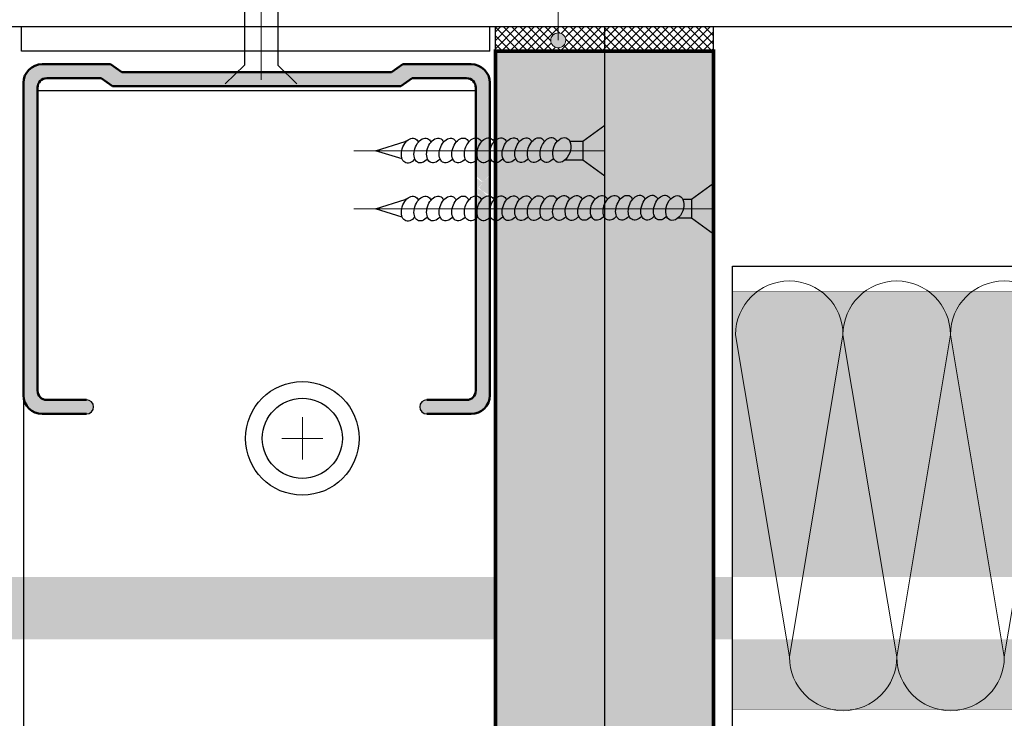
# Model space of a CAD drawing. Units: millimetres. Extents: x 85 to 5650, y 841 to 1156.
# Drawn here: x 4928 to 4984, y 1023 to 1063 of the extents above; entities that cross this region are included whole.
import ezdxf

# ---------------------------------------------------------------- set-up
doc = ezdxf.new("R2010")
doc.units = ezdxf.units.MM
for name, color, linetype, lineweight in [('20 мм', 7, 'Continuous', 20), ('30 мм', 7, 'Continuous', 30), ('Выноски', 7, 'Continuous', 13)]:
    doc.layers.add(name, color=color, linetype=linetype, lineweight=lineweight)
doc.layers.add('штр-гипсокарт', color=7, linetype='Continuous', true_color=0xe1d5e7)
doc.layers.add('штр-утеплит', color=7, linetype='Continuous', true_color=0xfffd99)

msp = doc.modelspace()

# ---------------------------------------------------------------- hatches: boundary and pattern name
at = {"layer": '20 мм'}
h = msp.add_hatch(dxfattribs=at)
h.set_pattern_fill('ANSI37', color=256, scale=0.1050632911392405, angle=90, style=0)
h.set_pattern_definition([(135, (4685.269528590608, 515.9122493550594), (-0.2358738158382088, -0.2358738158382088), []), (225, (4685.269528590608, 515.9122493550594), (0.2358738158382088, -0.2358738158382088), [])])
h.paths.add_polyline_path([(4955.213158613311, 1062.135758436597), (4955.213158613311, 1060.747808720917), (4961.370154758448, 1060.747808720917), (4961.370154758448, 1062.135758436597), (4958.748839060276, 1062.135758436597), (4958.748839060276, 1061.778818344255, -0.4142135623731241), (4959.169092224833, 1061.358565179698, -1), (4958.328585895719, 1061.358565179698, -0.4142135623730827), (4958.748839060276, 1061.778818344255), (4958.748839060278, 1062.135758436597)])
h.paths.add_polyline_path([(4961.370154758448, 1062.135758436597), (4961.370154758448, 1060.747808720917), (4967.492852640804, 1060.747808720917), (4967.492852640804, 1062.135758436597)])
h = msp.add_hatch(dxfattribs=at)
h.set_pattern_fill('CROSS', color=256, scale=0.1575949367088608, style=0)
h.set_pattern_definition([(0, (4685.269528590608, 515.9122493550594), (1.000727848101266, 1.000727848101266), [0.5003639240506329, -1.501091772151899]), (90, (4685.519710552633, 515.6620673930347), (-1.000727848101266, 1.000727848101266), [0.5003639240506329, -1.501091772151899])])
edge = h.paths.add_edge_path()
edge.add_line((4967.492852640806, 926.0770955818725), (4966.234418961711, 926.9951791727253))
edge.add_line((4966.234418961711, 926.9951791727253), (4965.469323727842, 926.9951791727253))
edge.add_ellipse((4965.293184889239, 927.5613883126953), major_axis=(-0.2538558926671384, -0.6804234685958032), ratio=0.6544817955349639, start_angle=325.4463681585855, end_angle=409.78271489854535, ccw=False)
edge.add_ellipse((4964.592242801404, 927.5850322523047), major_axis=(-0.2538558926671385, -0.6804234685958032), ratio=0.6359366127820364, start_angle=-34.14373755301472, end_angle=58.88730170093902, ccw=False)
edge.add_ellipse((4963.882649504598, 927.5820767598534), major_axis=(-0.2538558926671385, -0.6804234685958032), ratio=0.6359366127820364, start_angle=-34.14373755301341, end_angle=61.165604529065774, ccw=False)
edge.add_ellipse((4963.173056207794, 927.5791212674021), major_axis=(-0.2538558926671385, -0.6804234685958032), ratio=0.6359366127820364, start_angle=-34.14373755299181, end_angle=61.165604529065774, ccw=False)
edge.add_ellipse((4962.46346291099, 927.5761657749517), major_axis=(-0.2538558926671385, -0.6804234685958032), ratio=0.6359366127820364, start_angle=-34.14373755301341, end_angle=61.165604529065774, ccw=False)
edge.add_ellipse((4961.753869614182, 927.5732102825004), major_axis=(-0.2538558926671385, -0.6804234685958032), ratio=0.6359366127820364, start_angle=-19.496358704713828, end_angle=61.165604529065774, ccw=False)
edge.add_line((4961.370154758448, 926.9856793145173), (4961.370154758448, 917.1313367684816))
edge.add_line((4961.370154758448, 917.1313367684816), (4967.492852640808, 917.1313367684816))
edge.add_line((4967.492852640806, 917.1313367684816), (4967.492852640806, 926.0770955818725))
edge = h.paths.add_edge_path()
edge.add_line((4961.370154758448, 923.2849810481612), (4961.370154758448, 926.9856793145163))
edge.add_ellipse((4961.753869614182, 927.5732102825004), major_axis=(-0.2538558926671385, -0.6804234685958032), ratio=0.6359366127820364, start_angle=-34.14373755299181, end_angle=-19.496358704713828, ccw=False)
edge.add_ellipse((4961.044276317378, 927.5702547900491), major_axis=(-0.2538558926671385, -0.6804234685958032), ratio=0.6359366127820364, start_angle=-34.14373755301341, end_angle=61.165604529065774, ccw=False)
edge.add_ellipse((4960.334683020574, 927.5672992975979), major_axis=(-0.2538558926671385, -0.6804234685958032), ratio=0.6359366127820364, start_angle=-34.14373755299181, end_angle=61.165604529065774, ccw=False)
edge.add_ellipse((4959.625089723768, 927.5643438051475), major_axis=(-0.2538558926671385, -0.6804234685958032), ratio=0.6359366127820364, start_angle=-34.14373755301341, end_angle=61.165604529065774, ccw=False)
edge.add_ellipse((4958.915496426962, 927.5613883126962), major_axis=(-0.2538558926671385, -0.6804234685958032), ratio=0.6359366127820364, start_angle=-34.14373755299181, end_angle=61.165604529065774, ccw=False)
edge.add_ellipse((4958.205903130158, 927.5584328202449), major_axis=(-0.2538558926671385, -0.6804234685958032), ratio=0.6359366127820364, start_angle=-34.14373755301341, end_angle=61.165604529065774, ccw=False)
edge.add_ellipse((4957.496309833354, 927.5554773277936), major_axis=(-0.2538558926671385, -0.6804234685958032), ratio=0.6359366127820364, start_angle=-34.14373755299238, end_angle=61.165604529065774, ccw=False)
edge.add_ellipse((4956.786716536548, 927.5525218353432), major_axis=(-0.2538558926671385, -0.6804234685958032), ratio=0.6359366127820364, start_angle=-34.143737553011306, end_angle=61.165604529064524, ccw=False)
edge.add_ellipse((4956.077123239742, 927.5495663428919), major_axis=(-0.2538558926671385, -0.6804234685958032), ratio=0.6359366127820364, start_angle=-34.14373755303302, end_angle=61.1656045290697, ccw=False)
edge.add_ellipse((4955.367529942938, 927.5466108504406), major_axis=(-0.2538558926671385, -0.6804234685958032), ratio=0.6359366127820364, start_angle=12.477483555506922, end_angle=61.1656045290697, ccw=False)
edge.add_line((4955.213158613311, 926.8473790509333), (4955.213158613311, 923.6989153954901))
edge.add_line((4955.213158613311, 923.6989153954892), (4955.213158613311, 923.2849810481612))
edge.add_line((4955.213158613311, 923.2849810481612), (4961.370154758446, 923.2849810481612))
edge = h.paths.add_edge_path()
edge.add_ellipse((4958.915496426962, 927.5613883126962), major_axis=(-0.2538558926671385, -0.6804234685958032), ratio=0.6359366127820364, start_angle=-214.14373755300517, end_angle=-118.83439547094548, ccw=False)
edge.add_ellipse((4959.625089723768, 927.5643438051475), major_axis=(-0.2538558926671385, -0.6804234685958032), ratio=0.6359366127820364, start_angle=-214.14373755299778, end_angle=-118.83439547092001, ccw=False)
edge.add_ellipse((4960.334683020574, 927.5672992975979), major_axis=(-0.2538558926671385, -0.6804234685958032), ratio=0.6359366127820364, start_angle=-214.14373755300517, end_angle=-118.83439547094548, ccw=False)
edge.add_ellipse((4961.044276317378, 927.5702547900491), major_axis=(-0.2538558926671385, -0.6804234685958032), ratio=0.6359366127820364, start_angle=-190.11115098723928, end_angle=-118.83439547092001, ccw=False)
edge.add_line((4961.370154758448, 928.2117691436806), (4961.370154758448, 928.8801473609328))
edge.add_line((4961.370154758448, 928.8801473609328), (4960.111721079353, 929.7982309517856))
edge.add_line((4960.111721079351, 929.7982309517856), (4959.106162516524, 929.7982309517856))
edge.add_ellipse((4958.930023677922, 930.3644400917556), major_axis=(-0.2538558926671384, -0.6804234685958032), ratio=0.6544817955349639, start_angle=241.62193390700992, end_angle=409.78271489854535, ccw=False)
edge.add_ellipse((4958.205903130158, 930.3614845993061), major_axis=(-0.2538558926671385, -0.6804234685958032), ratio=0.6359366127820364, start_angle=-34.14373755301341, end_angle=61.165604529065774, ccw=False)
edge.add_ellipse((4957.496309833354, 930.3585291068548), major_axis=(-0.2538558926671385, -0.6804234685958032), ratio=0.6359366127820364, start_angle=-34.14373755299238, end_angle=61.165604529065774, ccw=False)
edge.add_ellipse((4956.786716536548, 930.3555736144035), major_axis=(-0.2538558926671385, -0.6804234685958032), ratio=0.6359366127820364, start_angle=-34.143737553011306, end_angle=61.165604529064524, ccw=False)
edge.add_ellipse((4956.077123239742, 930.3526181219522), major_axis=(-0.2538558926671385, -0.6804234685958032), ratio=0.6359366127820364, start_angle=-34.14373755303302, end_angle=61.1656045290697, ccw=False)
edge.add_ellipse((4955.367529942938, 930.3496626295018), major_axis=(-0.2538558926671385, -0.6804234685958032), ratio=0.6359366127820364, start_angle=12.477483555506922, end_angle=61.1656045290697, ccw=False)
edge.add_line((4955.213158613311, 929.6504308299936), (4955.213158613311, 928.1196417887359))
edge.add_ellipse((4955.367529942938, 927.5466108504406), major_axis=(-0.2538558926671385, -0.6804234685958032), ratio=0.6359366127820364, start_angle=-214.14373755299357, end_angle=-131.67971465725282, ccw=False)
edge.add_ellipse((4956.077123239742, 927.5495663428919), major_axis=(-0.2538558926671385, -0.6804234685958032), ratio=0.6359366127820364, start_angle=-214.14373755300517, end_angle=-118.83439547090683, ccw=False)
edge.add_ellipse((4956.786716536548, 927.5525218353432), major_axis=(-0.2538558926671385, -0.6804234685958032), ratio=0.6359366127820364, start_angle=-214.14373755299778, end_angle=-118.83439547092019, ccw=False)
edge.add_ellipse((4957.496309833354, 927.5554773277936), major_axis=(-0.2538558926671385, -0.6804234685958032), ratio=0.6359366127820364, start_angle=-214.14373755300517, end_angle=-118.83439547094548, ccw=False)
edge.add_ellipse((4958.205903130158, 927.5584328202449), major_axis=(-0.2538558926671385, -0.6804234685958032), ratio=0.6359366127820364, start_angle=-214.14373755299778, end_angle=-118.83439547092001, ccw=False)
edge = h.paths.add_edge_path()
edge.add_line((4967.492852640804, 1050.453574467017), (4966.255369900533, 1051.35637341199))
edge.add_line((4966.255369900535, 1051.356373411989), (4965.490274666667, 1051.356373411989))
edge.add_ellipse((4965.314135828063, 1051.922582551959), major_axis=(-0.2538558926671384, -0.6804234685958032), ratio=0.6544817955349639, start_angle=325.4463681585857, end_angle=409.78271489854535, ccw=False)
edge.add_ellipse((4964.613193740228, 1051.946226491568), major_axis=(-0.2538558926671385, -0.6804234685958032), ratio=0.6359366127820364, start_angle=-34.14373755300841, end_angle=58.88730170093942, ccw=False)
edge.add_ellipse((4963.903600443424, 1051.943270999117), major_axis=(-0.2538558926671385, -0.6804234685958032), ratio=0.6359366127820364, start_angle=-34.14373755300829, end_angle=61.165604529065774, ccw=False)
edge.add_ellipse((4963.194007146618, 1051.940315506667), major_axis=(-0.2538558926671385, -0.6804234685958032), ratio=0.6359366127820364, start_angle=-34.14373755299181, end_angle=61.165604529065774, ccw=False)
edge.add_ellipse((4962.484413849812, 1051.937360014215), major_axis=(-0.2538558926671385, -0.6804234685958032), ratio=0.6359366127820364, start_angle=-34.14373755300829, end_angle=61.165604529065774, ccw=False)
edge.add_ellipse((4961.774820553008, 1051.934404521764), major_axis=(-0.2538558926671385, -0.6804234685958032), ratio=0.6359366127820364, start_angle=-23.369076268574588, end_angle=61.165604529065774, ccw=False)
edge.add_line((4961.370154758448, 1051.373831073855), (4961.370154758448, 927.517759450101))
edge.add_line((4961.370154758446, 927.517759450101), (4966.234418961711, 927.517759450101))
edge.add_line((4966.234418961711, 927.517759450101), (4966.234418961711, 928.0403397274767))
edge.add_line((4966.234418961711, 928.0403397274777), (4967.492852640806, 928.9584233183305))
edge.add_line((4967.492852640806, 928.9584233183296), (4967.492852640806, 1050.453574467016))
h.paths.add_polyline_path([(4961.370154758448, 1051.878953689365), (4955.213158613313, 1051.878953689365), (4955.213158613311, 930.3208112291613), (4960.111721079351, 930.3208112291613), (4960.111721079351, 930.843391506538), (4961.370154758448, 931.7614750973908)])
edge = h.paths.add_edge_path()
edge.add_line((4960.132672018177, 1054.621574721301), (4959.12711345535, 1054.621574721301))
edge.add_ellipse((4958.950974616746, 1055.187783861271), major_axis=(-0.2538558926671384, -0.6804234685958032), ratio=0.6544817955349639, start_angle=241.6219339070143, end_angle=409.78271489854535, ccw=False)
edge.add_ellipse((4958.226854068982, 1055.18482836882), major_axis=(-0.2538558926671385, -0.6804234685958032), ratio=0.6359366127820364, start_angle=-34.14373755300829, end_angle=61.165604529065774, ccw=False)
edge.add_ellipse((4957.517260772176, 1055.181872876369), major_axis=(-0.2538558926671385, -0.6804234685958032), ratio=0.6359366127820364, start_angle=-34.143737552993684, end_angle=61.165604529065774, ccw=False)
edge.add_ellipse((4956.807667475372, 1055.178917383918), major_axis=(-0.2538558926671385, -0.6804234685958032), ratio=0.6359366127820364, start_angle=-34.14373755301028, end_angle=61.165604529064524, ccw=False)
edge.add_ellipse((4956.098074178568, 1055.175961891467), major_axis=(-0.2538558926671385, -0.6804234685958032), ratio=0.6359366127820364, start_angle=-34.14373755303308, end_angle=61.1656045290697, ccw=False)
edge.add_ellipse((4955.388480881762, 1055.173006399015), major_axis=(-0.2538558926671385, -0.6804234685958032), ratio=0.6359366127820364, start_angle=9.943736301409615, end_angle=61.1656045290697, ccw=False)
edge.add_line((4955.213158613311, 1054.474927410562), (4955.213158613311, 1052.462555512408))
edge.add_ellipse((4955.388480881762, 1051.907805089704), major_axis=(-0.2538558926671385, -0.6804234685958032), ratio=0.6359366127820364, start_angle=-214.14373755299357, end_angle=-129.1459674031563, ccw=False)
edge.add_ellipse((4956.098074178568, 1051.910760582155), major_axis=(-0.2538558926671385, -0.6804234685958032), ratio=0.6359366127820364, start_angle=-214.14373755300517, end_angle=-118.8343954709062, ccw=False)
edge.add_ellipse((4956.807667475372, 1051.913716074607), major_axis=(-0.2538558926671385, -0.6804234685958032), ratio=0.6359366127820364, start_angle=-214.14373755299778, end_angle=-118.83439547091962, ccw=False)
edge.add_ellipse((4957.517260772176, 1051.916671567058), major_axis=(-0.2538558926671385, -0.6804234685958032), ratio=0.6359366127820364, start_angle=-214.14373755300517, end_angle=-118.8343954709452, ccw=False)
edge.add_ellipse((4958.226854068982, 1051.919627059508), major_axis=(-0.2538558926671385, -0.6804234685958032), ratio=0.6359366127820364, start_angle=-214.14373755299778, end_angle=-118.83439547091899, ccw=False)
edge.add_ellipse((4958.936447365788, 1051.92258255196), major_axis=(-0.2538558926671385, -0.6804234685958032), ratio=0.6359366127820364, start_angle=-214.14373755300517, end_angle=-118.8343954709452, ccw=False)
edge.add_ellipse((4959.646040662592, 1051.925538044411), major_axis=(-0.2538558926671385, -0.6804234685958032), ratio=0.6359366127820364, start_angle=-214.14373755299778, end_angle=-118.83439547091899, ccw=False)
edge.add_ellipse((4960.355633959398, 1051.928493536862), major_axis=(-0.2538558926671385, -0.6804234685958032), ratio=0.6359366127820364, start_angle=-214.14373755300517, end_angle=-118.8343954709452, ccw=False)
edge.add_ellipse((4961.065227256204, 1051.931449029313), major_axis=(-0.2538558926671385, -0.6804234685958032), ratio=0.6359366127820364, start_angle=-187.0331005104598, end_angle=-118.83439547091899, ccw=False)
edge.add_line((4961.370154758448, 1052.58698601038), (4961.370154758448, 1053.718775776327))
edge.add_line((4961.370154758448, 1053.718775776328), (4960.132672018177, 1054.621574721301))
edge = h.paths.add_edge_path()
edge.add_ellipse((4958.950974616746, 1055.187783861271), major_axis=(-0.2538558926671384, -0.6804234685958032), ratio=0.6544817955349639, start_angle=146.8640620315427, end_angle=241.6219339070143, ccw=False)
edge.add_line((4959.406974131953, 1055.666735276052), (4960.132672018177, 1055.666735276052))
edge.add_line((4960.132672018177, 1055.666735276052), (4961.370154758446, 1056.569534221026))
edge.add_line((4961.370154758448, 1056.569534221026), (4961.370154758448, 1060.747808720917))
edge.add_line((4961.370154758448, 1060.747808720917), (4955.213158613313, 1060.747808720917))
edge.add_line((4955.213158613311, 1060.747808720917), (4955.213158613311, 1060.423308743868))
edge.add_line((4955.213158613311, 1060.423308743869), (4955.213158613311, 1055.727756821721))
edge.add_ellipse((4955.388480881762, 1055.173006399015), major_axis=(-0.2538558926671385, -0.6804234685958032), ratio=0.6359366127820364, start_angle=-214.14373755299357, end_angle=-129.1459674031563, ccw=False)
edge.add_ellipse((4956.098074178568, 1055.175961891467), major_axis=(-0.2538558926671385, -0.6804234685958032), ratio=0.6359366127820364, start_angle=-214.14373755300517, end_angle=-118.8343954709062, ccw=False)
edge.add_ellipse((4956.807667475372, 1055.178917383918), major_axis=(-0.2538558926671385, -0.6804234685958032), ratio=0.6359366127820364, start_angle=-214.14373755299778, end_angle=-118.83439547091962, ccw=False)
edge.add_ellipse((4957.517260772176, 1055.181872876369), major_axis=(-0.2538558926671385, -0.6804234685958032), ratio=0.6359366127820364, start_angle=-214.14373755300517, end_angle=-118.8343954709452, ccw=False)
edge.add_ellipse((4958.226854068982, 1055.18482836882), major_axis=(-0.2538558926671385, -0.6804234685958032), ratio=0.6359366127820364, start_angle=-214.14373755299778, end_angle=-118.83439547091899, ccw=False)
edge = h.paths.add_edge_path()
edge.add_line((4967.492852640804, 1060.747808720917), (4961.370154758446, 1060.747808720917))
edge.add_line((4961.370154758448, 1060.747808720917), (4961.370154758448, 1052.586986010381))
edge.add_ellipse((4961.065227256204, 1051.931449029313), major_axis=(-0.2538558926671385, -0.6804234685958032), ratio=0.6359366127820364, start_angle=-214.14373755299778, end_angle=-187.0331005104598, ccw=False)
edge.add_ellipse((4961.774820553008, 1051.934404521764), major_axis=(-0.2538558926671385, -0.6804234685958032), ratio=0.6359366127820364, start_angle=-214.14373755300517, end_angle=-118.8343954709452, ccw=False)
edge.add_ellipse((4962.484413849812, 1051.937360014215), major_axis=(-0.2538558926671385, -0.6804234685958032), ratio=0.6359366127820364, start_angle=-214.14373755299778, end_angle=-118.83439547091899, ccw=False)
edge.add_ellipse((4963.194007146618, 1051.940315506667), major_axis=(-0.2538558926671385, -0.6804234685958032), ratio=0.6359366127820364, start_angle=-214.14373755300517, end_angle=-118.8343954709452, ccw=False)
edge.add_ellipse((4963.903600443424, 1051.943270999117), major_axis=(-0.2538558926671385, -0.6804234685958032), ratio=0.6359366127820364, start_angle=-214.14373755299778, end_angle=-118.83439547091899, ccw=False)
edge.add_ellipse((4964.613193740228, 1051.946226491568), major_axis=(-0.2538558926671385, -0.6804234685958032), ratio=0.6359366127820364, start_angle=-214.14373755299778, end_angle=-118.83439547092621, ccw=False)
edge.add_ellipse((4965.314135828063, 1051.922582551959), major_axis=(-0.2538558926671384, -0.6804234685958032), ratio=0.6544817955349639, start_angle=146.8640620315427, end_angle=238.6167843841996, ccw=False)
edge.add_line((4965.770135343269, 1052.401533966741), (4966.255369900535, 1052.401533966741))
edge.add_line((4966.255369900535, 1052.401533966741), (4967.492852640804, 1053.304332911714))
edge.add_line((4967.492852640804, 1053.304332911714), (4967.492852640804, 1060.747808720916))
at = {"layer": '30 мм'}
h = msp.add_hatch(color=256, dxfattribs=at)
edge = h.paths.add_edge_path(flags=16)
edge.add_line((4951.347693361742, 1041.122709036873), (4953.584677600653, 1041.122709036873))
edge.add_arc((4953.584677600655, 1041.648025492569), 0.5253164556962026, 270, 360)
edge.add_line((4954.109994056351, 1041.648025492569), (4954.109994056351, 1052.420048547953))
edge.add_ellipse((4954.017037869915, 1053.039045474703), major_axis=(-0.2538558926671385, -0.6804234685958032), ratio=0.6359366127820364, start_angle=41.07702819090899, end_angle=61.16560452906973)
edge.add_ellipse((4954.726631166721, 1053.042000967153), major_axis=(-0.2538558926671385, -0.6804234685958032), ratio=0.6359366127820364, start_angle=-34.14373755299104, end_angle=50.36907789086051)
edge.add_line((4954.897968739893, 1052.483666621532), (4954.897968739893, 1041.385367264721))
edge.add_arc((4953.847335828501, 1041.385367264721), 1.050632911392405, 270, 360, ccw=False)
edge.add_line((4953.847335828501, 1040.334734353329), (4951.347693361742, 1040.334734353329))
edge.add_arc((4951.347693361742, 1040.728721695101), 0.3939873417721519, 90, 270, ccw=False)
edge = h.paths.add_edge_path(flags=17)
edge.add_ellipse((4954.726631166721, 1053.042000967153), major_axis=(-0.2538558926671385, -0.6804234685958032), ratio=0.6359366127820364, start_angle=-34.14373755299113, end_angle=50.369077890860524, ccw=False)
edge.add_ellipse((4954.726631166721, 1053.042000967153), major_axis=(-0.2538558926671385, -0.6804234685958032), ratio=0.6359366127820364, start_angle=-74.53070162353617, end_angle=-34.14373755299113, ccw=False)
edge.add_line((4954.241891449434, 1053.016105059266), (4954.897968739893, 1053.016105059266))
edge.add_line((4954.897968739893, 1053.016105059266), (4954.897968739893, 1052.483666621532))
edge = h.paths.add_edge_path(flags=17)
edge.add_line((4954.109994056351, 1053.016105059266), (4954.241891449436, 1053.016105059266))
edge.add_ellipse((4954.726631166721, 1053.042000967153), major_axis=(-0.2538558926671385, -0.6804234685958032), ratio=0.6359366127820364, start_angle=-74.53070162353613, end_angle=-34.14373755299104)
edge.add_ellipse((4954.017037869915, 1053.039045474703), major_axis=(-0.2538558926671385, -0.6804234685958032), ratio=0.6359366127820364, start_angle=41.077028190909004, end_angle=61.1656045290697, ccw=False)
edge.add_line((4954.109994056351, 1052.420048547953), (4954.109994056351, 1053.016105059266))
edge = h.paths.add_edge_path(flags=17)
edge.add_ellipse((4954.017037869915, 1053.039045474703), major_axis=(-0.2538558926671385, -0.6804234685958032), ratio=0.6359366127820364, start_angle=-214.14373755299357, end_angle=-160.27925929265496, ccw=False)
edge.add_ellipse((4954.726631166721, 1053.042000967153), major_axis=(-0.2538558926671385, -0.6804234685958032), ratio=0.6359366127820364, start_angle=-118.8343954709478, end_angle=-74.53070162353613)
edge.add_line((4954.241891449434, 1053.016105059266), (4954.109994056351, 1053.016105059266))
edge.add_line((4954.109994056351, 1053.016105059266), (4954.109994056351, 1053.734035468375))
edge = h.paths.add_edge_path(flags=17)
edge.add_ellipse((4954.726631166721, 1053.042000967153), major_axis=(-0.2538558926671385, -0.6804234685958032), ratio=0.6359366127820364, start_angle=-118.83439547094781, end_angle=-74.53070162353617, ccw=False)
edge.add_ellipse((4954.726631166721, 1053.042000967153), major_axis=(-0.2538558926671385, -0.6804234685958032), ratio=0.6359366127820364, start_angle=-169.57130899260562, end_angle=-118.83439547094781, ccw=False)
edge.add_line((4954.897968739893, 1053.740406330788), (4954.897968739893, 1053.016105059266))
edge.add_line((4954.897968739893, 1053.016105059266), (4954.241891449434, 1053.016105059266))
edge = h.paths.add_edge_path()
edge.add_arc((4953.584677600655, 1058.699074543701), 0.5253164556962026, 360, 450)
edge.add_line((4953.584677600655, 1059.224390999398), (4950.526016723255, 1059.224390999398))
edge.add_line((4950.526016723254, 1059.224390999398), (4949.896598583657, 1058.783174711934))
edge.add_line((4949.896598583657, 1058.783174711933), (4933.648643890292, 1058.783174711933))
edge.add_line((4933.648643890292, 1058.783174711933), (4933.019225750695, 1059.224390999396))
edge.add_line((4933.019225750695, 1059.224390999398), (4929.960564873296, 1059.224390999398))
edge.add_arc((4929.960564873294, 1058.699074543701), 0.5253164556962026, 450, 540)
edge.add_line((4929.435248417598, 1058.699074543701), (4929.435248417598, 1041.64802549257))
edge.add_arc((4929.960564873294, 1041.648025492569), 0.5253164556962027, 540, 630)
edge.add_line((4929.960564873294, 1041.122709036873), (4932.197549112205, 1041.122709036873))
edge.add_arc((4932.197549112207, 1040.728721695101), 0.3939873417721519, 270, 450, ccw=False)
edge.add_line((4932.197549112207, 1040.334734353329), (4929.697906645448, 1040.334734353329))
edge.add_arc((4929.697906645448, 1041.385367264721), 1.050632911392405, 180, 270, ccw=False)
edge.add_line((4928.647273734055, 1041.385367264721), (4928.647273734055, 1058.96173277155))
edge.add_arc((4929.697906645448, 1058.96173277155), 1.050632911392405, 450, 540, ccw=False)
edge.add_line((4929.697906645448, 1060.012365682942), (4933.548570129264, 1060.012365682942))
edge.add_line((4933.548570129264, 1060.012365682942), (4934.177988268861, 1059.571149395479))
edge.add_line((4934.177988268861, 1059.57114939548), (4949.367254205088, 1059.57114939548))
edge.add_line((4949.367254205088, 1059.57114939548), (4949.996672344685, 1060.012365682942))
edge.add_line((4949.996672344685, 1060.012365682942), (4953.847335828501, 1060.012365682942))
edge.add_arc((4953.847335828501, 1058.96173277155), 1.050632911392405, 360, 450, ccw=False)
edge.add_line((4954.897968739893, 1058.96173277155), (4954.897968739893, 1053.740406330789))
edge.add_ellipse((4954.726631166721, 1053.042000967153), major_axis=(-0.2538558926671385, -0.6804234685958032), ratio=0.6359366127820364, start_angle=-169.5713089926056, end_angle=-118.8343954709478)
edge.add_ellipse((4954.017037869915, 1053.039045474703), major_axis=(-0.2538558926671385, -0.6804234685958032), ratio=0.6359366127820364, start_angle=-214.1437375529936, end_angle=-160.279259292655)
edge.add_line((4954.109994056351, 1053.734035468375), (4954.109994056351, 1058.699074543701))
at = {"layer": 'Выноски'}
h = msp.add_hatch(color=256, dxfattribs=at)
h.paths.add_polyline_path([(4958.428080009688, 1061.087039207117, 0.3015763285911487), (4958.874347711528, 1060.95749124539, -0.07762932295494758)])
h.paths.add_polyline_path([(4959.169092224833, 1061.358565179698, 1), (4958.328585895719, 1061.358565179698, 0.1774441656649956), (4958.428080009688, 1061.087039207117, 0.07762932295494758), (4958.874347711528, 1060.95749124539, 0.3279299018088418)])
at = {"layer": 'штр-гипсокарт', "true_color": 0xadddf7}
h = msp.add_hatch(color=141, dxfattribs=at)
h.paths.add_polyline_path([(4968.056008116706, 1022.669226611071), (5032.417876156622, 1022.66922661107), (5032.417876156622, 1010.634321373055), (4970.500231611382, 1010.634321373055), (4968.056008116706, 1013.093584496841)])
h.paths.add_polyline_path([(4825.489497180188, 1060.747808720917), (4831.625542386499, 1060.747808720917), (4831.625542386499, 923.2849810481612), (4955.213158613311, 923.2849810481612), (4955.213158613311, 1060.747808720917), (4967.492852640804, 1060.747808720917), (4967.492852640806, 911.0663213063526), (4905.243627059624, 911.0663213063526), (4899.025754644235, 917.1313367684816), (4825.489497180188, 917.1313367684816)])
h.paths.add_polyline_path([(4759.946164982011, 1022.560494728481), (4825.176607625906, 1022.560494728481), (4825.176607625906, 1018.742196029893), (4822.253986274201, 1016.543042109474), (4759.946164982011, 1016.543042109474)])
at = {"layer": 'штр-утеплит'}
h = msp.add_hatch(color=256, dxfattribs=at)
h.paths.add_polyline_path([(4759.9470309813, 1047.368689208723), (4824.562538369093, 1047.368689208723), (4824.562538369093, 1023.735374067172), (4759.936565468231, 1023.735374067172), (4759.936565468231, 1027.657904402211), (4761.774112697234, 1027.657904402211), (4758.099018239227, 1031.156875170291), (4759.936565468231, 1031.156875170291)])
h.paths.add_polyline_path([(4968.572863706322, 1047.243784639451), (5032.417876156622, 1047.243784639451), (5032.417876156622, 1031.156875170291), (5034.255423385624, 1031.156875170291), (5030.580328927617, 1027.657904402211), (5032.417876156622, 1027.657904402211), (5032.417876156622, 1023.706325262986), (4968.559272366545, 1023.706325262986)])
edge = h.paths.add_edge_path()
edge.add_line((4758.099018239227, 1031.156875170291), (4761.774112697234, 1027.657904402211))
edge.add_line((5030.580328927617, 1027.657904402211), (5034.255423385624, 1031.156875170291))
edge.add_line((5032.417876156622, 1031.156875170291), (5034.255423385624, 1031.156875170291))

# ---------------------------------------------------------------- linework, layer by layer
at = {"layer": '20 мм'}
for p, q in [((4971.76510073853, 1026.661891049358), (4968.731190714561, 1044.794256565774)), ((4974.78056558573, 1044.794256565775), (4971.76510073853, 1026.661891049359)), ((4977.814475609699, 1026.661891049359), (4974.78056558573, 1044.794256565775)), ((4980.829940456901, 1044.794256565776), (4977.814475609701, 1026.66189104936)), ((4983.86385048087, 1026.66189104936), (4980.829940456901, 1044.794256565776)), ((4986.879315328071, 1044.794256565777), (4983.86385048087, 1026.661891049362))]:
    msp.add_line(p, q, dxfattribs=at)
at = {"layer": '20 мм', "const_width": 0.0210126582278481}
msp.add_lwpolyline([(4968.572863706322, 1047.243784639451), (5032.417876156622, 1047.243784639451), (5032.417876156622, 1031.156875170291), (5034.255423385624, 1031.156875170291), (5030.580328927617, 1027.657904402211), (5032.417876156622, 1027.657904402211), (5032.417876156622, 1023.706325262986), (4968.559272366545, 1023.706325262986)], close=True, dxfattribs=at)
at = {"layer": '20 мм'}
for centre, start, end in [((4971.755878150147, 1044.794256565775), 0, 180), ((4977.805253021317, 1044.794256565776), 0, 180), ((4983.854627892486, 1044.794256565777), 0, 180), ((4974.789788174116, 1026.661891049359), 180, 0), ((4980.839163045284, 1026.66189104936), 180, 0)]:
    msp.add_arc(centre, 3.024687435584787, start, end, dxfattribs=at)
at = {"layer": '30 мм'}
for p, q in [((4941.084341458147, 1063.4093762861), (4941.084341458147, 1059.956405872311)), ((4942.965646774603, 1063.4093762861), (4942.965646774603, 1059.956405872311)), ((4927.614519205934, 1062.135758436597), (5032.417876156622, 1062.135758436597)), ((4928.540864286104, 1060.747808720917), (4928.540864286104, 1062.135758436597)), ((4954.897968739893, 1060.747808720917), (4954.897968739893, 1062.135758436597)), ((4955.213158613311, 923.2849810481612), (4955.213158613311, 1062.135758436597)), ((4955.213158613311, 1060.423308743869), (4955.213158613311, 1062.135758436597)), ((4961.370154758448, 917.1313367684816), (4961.370154758448, 1062.135758436597)), ((4967.492852640806, 911.0663213063526), (4967.492852640804, 1062.135758436597)), ((4954.897968739893, 1060.747808720917), (4928.540864286104, 1060.747808720917)), ((4955.213158613311, 1060.747808720917), (4967.492852640804, 1060.747808720917)), ((4941.084341458147, 1059.956405872311), (4940.007294164476, 1058.91900522723)), ((4944.042694068274, 1058.91900522723), (4942.965646774603, 1059.956405872311)), ((4929.435248417598, 1058.541479606993), (4954.109994056351, 1058.541479606993)), ((4961.370154758448, 1056.569534221026), (4960.132672018177, 1055.666735276052)), ((4948.46145920155, 1055.144154998677), (4950.139370257399, 1055.673732927142)), ((4950.211697836554, 1055.674034175216), (4950.13686146934, 1055.673722477911)), ((4960.132672018177, 1055.666735276052), (4959.406974131953, 1055.666735276052)), ((4960.132672018177, 1055.666735276052), (4960.132672018177, 1054.6215747213)), ((4949.967490631059, 1054.681885688751), (4948.46145920155, 1055.144154998677)), ((4960.132672018177, 1054.621574721301), (4959.12711345535, 1054.621574721301)), ((4961.370154758448, 1053.718775776328), (4960.132672018177, 1054.621574721301)), ((4967.492852640804, 1053.304332911714), (4966.255369900535, 1052.401533966741)), ((4948.46145920155, 1051.878953689365), (4950.139370257399, 1052.40853161783)), ((4950.211697836554, 1052.408832865904), (4950.13686146934, 1052.4085211686)), ((4966.255369900535, 1052.401533966741), (4965.770135343269, 1052.401533966741)), ((4966.255369900535, 1052.401533966741), (4966.255369900535, 1051.356373411989)), ((4949.967490631059, 1051.41668437944), (4948.46145920155, 1051.878953689365)), ((4966.255369900535, 1051.356373411989), (4965.490274666667, 1051.356373411989)), ((4967.492852640804, 1050.453574467017), (4966.255369900535, 1051.356373411989)), ((4968.559272366545, 1022.669226611071), (4968.559272366545, 1048.649793129191)), ((4968.559272366545, 1048.649793129191), (5032.417876156622, 1048.649793129191)), ((4928.647273734055, 1041.385367264721), (4928.647273734055, 949.216384197086))]:
    msp.add_line(p, q, dxfattribs=at)
at = {"layer": '30 мм', "lineweight": 50}
for p, q in [((4929.697906645448, 1060.012365682942), (4933.548570129264, 1060.012365682942)), ((4934.177988268861, 1059.57114939548), (4933.548570129264, 1060.012365682942)), ((4949.367254205088, 1059.57114939548), (4949.996672344685, 1060.012365682942)), ((4953.847335828501, 1060.012365682942), (4949.996672344685, 1060.012365682942)), ((4949.367254205088, 1059.57114939548), (4934.177988268861, 1059.57114939548)), ((4928.647273734055, 1058.96173277155), (4928.647273734055, 1041.385367264721)), ((4929.960564873294, 1059.224390999398), (4933.019225750695, 1059.224390999398)), ((4933.648643890292, 1058.783174711935), (4933.019225750695, 1059.224390999398)), ((4949.896598583657, 1058.783174711933), (4933.648643890292, 1058.783174711935)), ((4949.896598583658, 1058.783174711935), (4950.526016723254, 1059.224390999398)), ((4953.584677600655, 1059.224390999398), (4950.526016723254, 1059.224390999398)), ((4954.897968739893, 1058.96173277155), (4954.897968739893, 1041.385367264721)), ((4929.435248417598, 1058.699074543701), (4929.435248417598, 1041.648025492569)), ((4954.109994056351, 1058.699074543701), (4954.109994056351, 1041.648025492569)), ((4932.197549112207, 1041.122709036873), (4929.960564873294, 1041.122709036873)), ((4951.347693361742, 1041.122709036873), (4953.584677600655, 1041.122709036873)), ((4932.197549112207, 1040.334734353329), (4929.697906645448, 1040.334734353329)), ((4951.347693361742, 1040.334734353329), (4953.847335828501, 1040.334734353329))]:
    msp.add_line(p, q, dxfattribs=at)
at = {"layer": '30 мм'}
for radius in [3.195096373371825, 2.252767001134086]:
    msp.add_circle((4944.343949048409, 1038.961137807722), radius, dxfattribs=at)
at = {"layer": '30 мм', "lineweight": 50}
for centre, radius, start, end in [((4929.697906645448, 1058.96173277155), 1.050632911392406, 90, 180), ((4953.847335828501, 1058.96173277155), 1.050632911392406, 0, 90), ((4929.960564873294, 1058.699074543701), 0.5253164556962028, 90, 180), ((4953.584677600655, 1058.699074543701), 0.5253164556962028, 0, 90), ((4929.960564873294, 1041.648025492569), 0.5253164556962028, 180, 270), ((4953.584677600655, 1041.648025492569), 0.5253164556962028, 270, 0), ((4929.697906645448, 1041.385367264721), 1.050632911392406, 180, 270), ((4953.847335828501, 1041.385367264721), 1.050632911392406, 270, 0)]:
    msp.add_arc(centre, radius, start, end, dxfattribs=at)
at = {"layer": '30 мм'}
for centre, start, end in [((4932.197549112207, 1040.728721695101), 270, 90), ((4951.347693361742, 1040.728721695101), 90, 270)]:
    msp.add_arc(centre, 0.3939873417721519, start, end, dxfattribs=at)
at = {"layer": '30 мм', "extrusion": (0, 0, -0.9999999999999998)}
for centre, start_param, end_param in [((4950.421327804126, 1055.152317951858), 5.215644119174564, 10.02069860000612), ((4951.130921100932, 1055.155273444309), 5.215644119174564, 10.02069860000599), ((4951.840514397736, 1055.158228936761), 5.215644119174564, 10.02069860000599), ((4952.55010769454, 1055.161184429211), 5.215644119174564, 10.02069860000599), ((4953.259700991348, 1055.164139921662), 5.215644119174564, 10.02069860000612), ((4953.969294288152, 1055.167095414114), 5.215644119174564, 10.02069860000595), ((4954.678887584956, 1055.170050906565), 5.215644119174564, 10.02069860000595), ((4955.388480881762, 1055.173006399015), 5.215644119174564, 10.02069860000595), ((4956.098074178568, 1055.175961891467), 5.215644119174564, 10.02069860000615), ((4956.807667475372, 1055.178917383918), 5.215644119174655, 10.02069860000602), ((4957.517260772176, 1055.181872876369), 5.215644119174631, 10.02069860000615), ((4958.226854068982, 1055.18482836882), 5.215644119174631, 10.02069860000602), ((4956.098074178568, 1051.910760582155), 5.215644119174564, 10.02069860000615), ((4956.807667475372, 1051.913716074607), 5.215644119174655, 10.02069860000602), ((4957.517260772176, 1051.916671567058), 5.215644119174631, 10.02069860000615), ((4958.226854068982, 1051.919627059508), 5.215644119174631, 10.02069860000602), ((4958.936447365788, 1051.92258255196), 5.215644119174631, 10.02069860000615), ((4959.646040662592, 1051.925538044411), 5.215644119174631, 10.02069860000602), ((4960.355633959398, 1051.928493536862), 5.215644119174631, 10.02069860000615), ((4961.065227256204, 1051.931449029313), 5.215644119174631, 10.02069860000602), ((4961.774820553008, 1051.934404521764), 5.215644119174631, 10.02069860000615), ((4962.484413849812, 1051.937360014215), 5.215644119174631, 10.02069860000602), ((4963.194007146618, 1051.940315506667), 5.215644119174631, 10.02069860000615), ((4963.903600443424, 1051.943270999117), 5.215644119174631, 10.02069860000602), ((4964.613193740228, 1051.946226491568), 5.215644119174631, 10.02069860000602), ((4950.421327804126, 1051.887116642547), 5.215644119174564, 10.02069860000612), ((4951.130921100932, 1051.890072134998), 5.215644119174564, 10.02069860000599), ((4951.840514397736, 1051.89302762745), 5.215644119174564, 10.02069860000599), ((4952.55010769454, 1051.8959831199), 5.215644119174564, 10.02069860000599), ((4953.259700991348, 1051.898938612351), 5.215644119174564, 10.02069860000612), ((4953.969294288152, 1051.901894104803), 5.215644119174564, 10.02069860000595), ((4954.678887584956, 1051.904849597254), 5.215644119174564, 10.02069860000595), ((4955.388480881762, 1051.907805089704), 5.215644119174564, 10.02069860000595)]:
    msp.add_ellipse(centre, major_axis=(-0.2538558926671384, -0.6804234685958029), ratio=0.6359366127820364, start_param=start_param, end_param=end_param, dxfattribs=at)
at = {"layer": '30 мм'}
for centre in [(4958.950974616746, 1055.187783861271), (4965.314135828063, 1051.922582551959)]:
    msp.add_ellipse(centre, major_axis=(-0.2538558926671384, -0.680423468595803), ratio=0.6544817955349639, dxfattribs=at)
at = {"layer": 'Выноски'}
for p, q in [((4942.024994116375, 1109.528892779033), (4942.024994116375, 1059.139296276097)), ((4958.748839060276, 1061.358565179698), (4958.748839060276, 1096.297049381375)), ((4947.246283683387, 1055.144154998677), (4961.370154758448, 1055.144154998677)), ((4947.246283683387, 1051.878953689365), (4967.492852640804, 1051.878953689365)), ((4944.343949048409, 1040.146367206819), (4944.343949048409, 1037.775908408626)), ((4945.498326578621, 1038.961137807722), (4943.189571518194, 1038.961137807722))]:
    msp.add_line(p, q, dxfattribs=at)
msp.add_circle((4958.748839060276, 1061.358565179698), 0.420253164556962, dxfattribs=at)
at = {"layer": 'штр-гипсокарт', "const_width": 0.210126582278481}
msp.add_lwpolyline([(4825.489497180188, 1060.747808720917), (4831.625542386499, 1060.747808720917), (4831.625542386499, 923.2849810481612), (4955.213158613311, 923.2849810481612), (4955.213158613311, 1060.747808720917), (4967.492852640804, 1060.747808720917), (4967.492852640806, 911.0663213063526), (4905.243627059624, 911.0663213063526), (4899.025754644235, 917.1313367684816), (4825.489497180188, 917.1313367684816)], close=True, dxfattribs=at)

doc.saveas('drawing.dxf')
